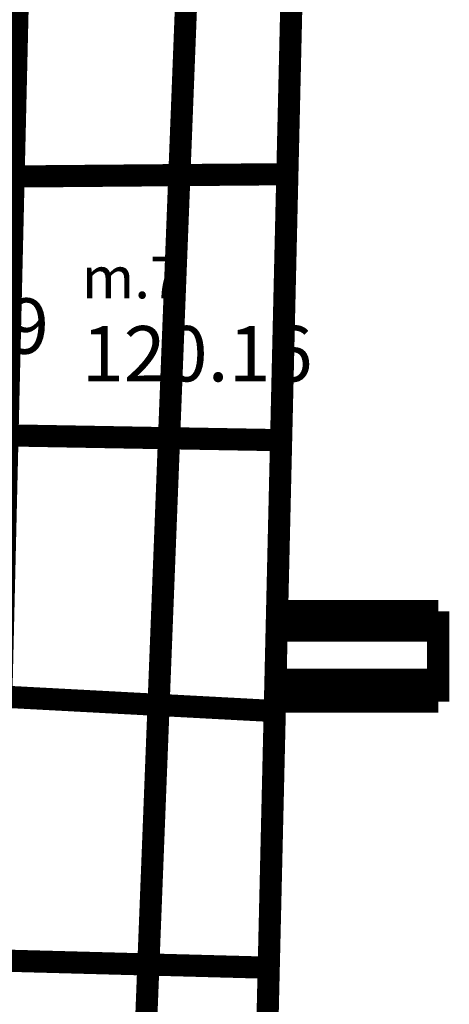
# Model space of a CAD drawing. Units: millimetres. Extents: x -35276 to 289, y 22 to 35698.
# Drawn here: x 154 to 157, y 228 to 235 of the extents above; entities that cross this region are included whole.
import ezdxf

# ---------------------------------------------------------------- set-up
doc = ezdxf.new("R2010")
doc.units = ezdxf.units.MM
doc.layers.add('P', color=7, linetype='Continuous')
doc.layers.add('T', color=7, linetype='Continuous')

msp = doc.modelspace()

# ---------------------------------------------------------------- linework, layer by layer
at = {"layer": 'P', "const_width": 0.16}
for points in [[(153.529, 226.73), (153.846, 240.153)], [(153.529, 226.73), (153.846, 240.153)], [(154.605, 226.66), (155.134, 240.136)], [(155.751, 237.137), (155.504, 226.607)], [(155.751, 237.137), (155.504, 226.607)], [(153.723, 234.28), (155.716, 234.297)], [(153.723, 234.28), (155.716, 234.297)], [(153.67, 232.41), (155.663, 232.375)], [(153.67, 232.41), (155.663, 232.375)], [(155.61, 231.14), (156.774, 231.14)], [(156.774, 231.14), (156.774, 230.487)], [(156.774, 230.487), (156.774, 231.14)], [(155.61, 230.999), (156.774, 230.999)], [(155.628, 230.646), (156.774, 230.646)], [(153.635, 230.523), (155.628, 230.417)], [(153.635, 230.523), (155.628, 230.417)], [(155.593, 230.487), (156.774, 230.487)], [(153.582, 228.618), (155.557, 228.565)], [(153.582, 228.618), (155.557, 228.565)]]:
    msp.add_lwpolyline(points, dxfattribs=at)

# ---------------------------------------------------------------- texts
at = {"layer": 'T', "attachment_point": 1}
for s, insert, char_height in [('{\\fTimes New Roman|b0|i0|c0|p18;m.7}', (154.2, 233.7), 0.3), ('{\\fTimes New Roman|b0|i0|c0|p18;20.49}', (152.6, 233.4), 0.4), ('{\\fTimes New Roman|b0|i0|c0|p18;120.16}', (154.2, 233.2), 0.4)]:
    msp.add_mtext(s, dxfattribs=dict(at, insert=insert, char_height=char_height))

doc.saveas('drawing.dxf')
